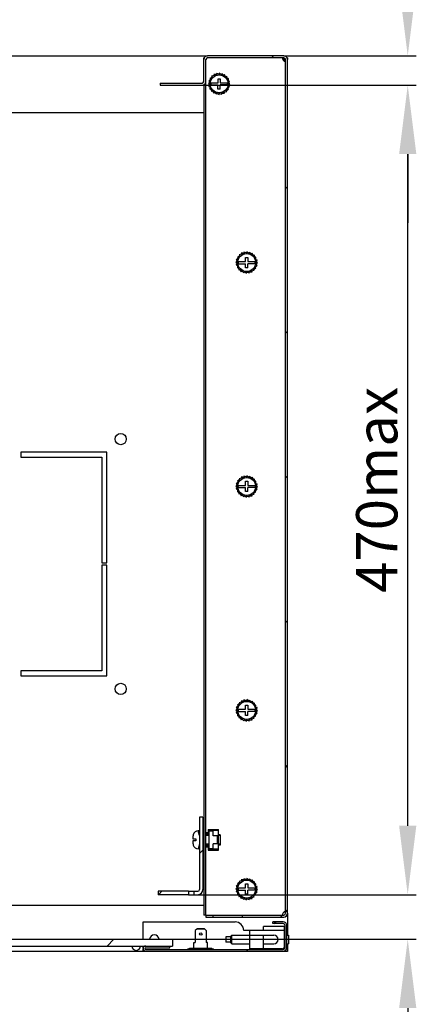
# Model space of a CAD drawing. Units: millimetres. Extents: x 0 to 297, y 0 to 210.
# Drawn here: x 198 to 221, y 57 to 114 of the extents above; entities that cross this region are included whole.
import ezdxf

# ---------------------------------------------------------------- set-up
doc = ezdxf.new("R2010")
doc.units = ezdxf.units.MM
doc.header["$LTSCALE"] = 16.335
doc.header["$PDMODE"] = 3
doc.header["$PDSIZE"] = 1
doc.layers.get('0').update_dxf_attribs({"linetype": 'CONTINUOUS'})
doc.layers.get('Defpoints').update_dxf_attribs({"linetype": 'CONTINUOUS'})
for name, color, linetype in [('02___PRT_ALL_AXES', 7, 'CONTINUOUS'), ('AXIS', 7, 'CONTINUOUS'), ('CHAMFERS', 7, 'CONTINUOUS'), ('CHANFREIN', 7, 'CONTINUOUS')]:
    doc.layers.add(name, color=color, linetype=linetype)
doc.styles.get("Standard").update_dxf_attribs({"font": 'gost.ttf'})
doc.dimstyles.new('DIMSTYLE_2', dxfattribs={"dimtxt": 2.4, "dimasz": 4, "dimexe": 0.5, "dimexo": 0, "dimgap": 0.6, "dimtad": 1, "dimdec": 3, "dimlfac": 10, "dimtxsty": 'STANDARD', "dimblk": '_FILLED', "dimblk1": '_FILLED', "dimblk2": '_FILLED', "dimcen": 0.09, "dimadec": 0, "dimazin": 0, "dimtp": 0.8, "dimtm": 0.8, "dimtfac": 1, "dimtdec": 3, "dimtofl": 0, "dimtmove": 0, "dimatfit": 3, "dimldrblk": '_FILLED', "dimfxl": 1, "dimtolj": 1, "dimarcsym": 0})
doc.dimstyles.new('DIMSTYLE_7', dxfattribs={"dimtxt": 2.4, "dimasz": 4, "dimexe": 0.5, "dimexo": 0, "dimgap": 0.6, "dimtad": 1, "dimdec": 3, "dimlfac": 10, "dimtxsty": 'STANDARD', "dimblk": '_FILLED', "dimblk1": '_FILLED', "dimblk2": '_FILLED', "dimcen": 0.09, "dimadec": 0, "dimazin": 0, "dimtp": 0.2, "dimtm": 0.2, "dimtfac": 1, "dimtdec": 3, "dimtofl": 0, "dimtmove": 0, "dimatfit": 3, "dimldrblk": '_FILLED', "dimfxl": 1, "dimtolj": 1, "dimarcsym": 0})
pattern_1 = [(45, (0, 0), (-4.20021, 4.20021), [])]

# ---------------------------------------------------------------- blocks, each defined once
blk = doc.blocks.new('_FILLED')
at = {"color": 0, "linetype": 'ByBlock'}
blk.add_solid([(0, 0), (-1, 0.125), (-1, -0.125)], dxfattribs=at)
blk = doc.blocks.new('*D17')
at = {"color": 0, "linetype": 'Continuous', "lineweight": -2}
for p, q in [((220.829, 67.527), (220.829, 71.527)), ((208.628, 63.527), (221.329, 63.527)), ((207.148, 60.947), (221.329, 60.947)), ((220.829, 56.947), (220.829, 44.433))]:
    blk.add_line(p, q, dxfattribs=at)
at = {"layer": 'Defpoints', "color": 0, "linetype": 'Continuous'}
for p in [(208.628, 63.527), (207.148, 60.947), (220.829, 60.947)]:
    blk.add_point(p, dxfattribs=at)
at = {"color": 0, "linetype": 'Continuous', "lineweight": -2, "xscale": 4, "yscale": 4, "zscale": 4}
for p, rotation in [((220.829, 63.527), 270), ((220.829, 60.947), 90)]:
    blk.add_blockref('_FILLED', p, dxfattribs=dict(at, rotation=rotation))
at = {"color": 0, "linetype": 'Continuous', "insert": (217.372, 52.347), "char_height": 2.4, "attachment_point": 3, "rotation": 90}
blk.add_mtext('\\A1;25,8', dxfattribs=at)
blk = doc.blocks.new('*D18')
at = {"color": 0, "linetype": 'Continuous', "lineweight": -2}
for p, q in [((208.878, 110.527), (221.329, 110.527)), ((220.829, 67.527), (220.829, 106.527)), ((208.628, 63.527), (221.329, 63.527))]:
    blk.add_line(p, q, dxfattribs=at)
at = {"layer": 'Defpoints', "color": 0, "linetype": 'Continuous'}
for p in [(208.878, 110.527), (220.829, 110.527), (208.628, 63.527)]:
    blk.add_point(p, dxfattribs=at)
at = {"color": 0, "linetype": 'Continuous', "lineweight": -2, "xscale": 4, "yscale": 4, "zscale": 4}
for p, rotation in [((220.829, 110.527), 90), ((220.829, 63.527), 270)]:
    blk.add_blockref('_FILLED', p, dxfattribs=dict(at, rotation=rotation))
at = {"color": 0, "linetype": 'Continuous', "insert": (217.829, 87.027), "char_height": 2.4, "attachment_point": 2, "rotation": 90}
blk.add_mtext('\\A1;470max', dxfattribs=at)
blk = doc.blocks.new('*D19')
at = {"color": 0, "linetype": 'Continuous', "lineweight": -2}
for p, q in [((220.829, 116.227), (220.829, 124.855)), ((213.628, 112.227), (221.329, 112.227)), ((208.878, 110.527), (221.329, 110.527)), ((220.829, 106.527), (220.829, 102.527))]:
    blk.add_line(p, q, dxfattribs=at)
at = {"layer": 'Defpoints', "color": 0, "linetype": 'Continuous'}
for p in [(213.628, 112.227), (208.878, 110.527), (220.829, 110.527)]:
    blk.add_point(p, dxfattribs=at)
at = {"color": 0, "linetype": 'Continuous', "lineweight": -2, "xscale": 4, "yscale": 4, "zscale": 4}
for p, rotation in [((220.829, 112.227), 270), ((220.829, 110.527), 90)]:
    blk.add_blockref('_FILLED', p, dxfattribs=dict(at, rotation=rotation))
at = {"color": 0, "linetype": 'Continuous', "insert": (217.829, 120.827), "char_height": 2.4, "attachment_point": 1, "rotation": 90}
blk.add_mtext('\\A1;17', dxfattribs=at)

msp = doc.modelspace()

# ---------------------------------------------------------------- hatches: boundary and pattern name
at = {"linetype": 'Continuous'}
h = msp.add_hatch(dxfattribs=at)
h.set_pattern_fill('DEFAULT__8', scale=5.94, angle=45, style=0, pattern_type=0)
h.set_pattern_definition(pattern_1)
edge = h.paths.add_edge_path()
edge.add_line((213.84782, 62.4468), (213.84782, 112.0068))
edge.add_arc((213.62782, 62.4468), 0.22, 270, 360)
edge.add_line((213.62782, 62.2268), (211.19782, 62.2268))
edge.add_line((211.19782, 62.3468), (211.19782, 62.2268))
edge.add_line((213.62782, 62.3468), (211.19782, 62.3468))
edge.add_arc((213.62782, 62.4468), 0.1, 270, 360)
edge.add_line((213.72782, 62.4468), (213.72782, 112.0068))
edge.add_arc((213.62782, 112.0068), 0.1, 0, 90)
edge.add_line((213.62782, 112.1068), (209.19782, 112.1068))
edge.add_arc((209.19782, 112.0068), 0.1, 90, 180)
edge.add_line((209.09782, 110.7468), (209.09782, 112.0068))
edge.add_arc((208.87782, 110.7468), 0.22, 270, 360)
edge.add_line((206.44782, 110.5268), (208.87782, 110.5268))
edge.add_line((206.44782, 110.6468), (206.44782, 110.5268))
edge.add_line((206.44782, 110.6468), (208.87782, 110.6468))
edge.add_arc((208.87782, 110.7468), 0.1, 270, 360)
edge.add_line((208.97782, 110.7468), (208.97782, 112.0068))
edge.add_arc((209.19782, 112.0068), 0.22, 90, 180)
edge.add_line((213.62782, 112.2268), (209.19782, 112.2268))
edge.add_arc((213.62782, 112.0068), 0.22, 0, 90)
h = msp.add_hatch(dxfattribs=at)
h.set_pattern_fill('DEFAULT__15', scale=5.94, angle=45, style=0, pattern_type=0)
h.set_pattern_definition(pattern_1)
edge = h.paths.add_edge_path()
edge.add_line((208.92782, 68.0268), (208.92782, 63.8268))
edge.add_arc((208.62782, 63.8268), 0.3, 270, 360)
edge.add_line((208.62782, 63.5268), (208.39895, 63.5268))
edge.add_line((208.39895, 63.7268), (208.39895, 63.5268))
edge.add_line((208.62782, 63.7268), (208.39895, 63.7268))
edge.add_arc((208.62782, 63.8268), 0.1, 270, 360)
edge.add_line((208.72782, 68.0268), (208.72782, 63.8268))
edge.add_line((208.92782, 68.0268), (208.72782, 68.0268))
edge = h.paths.add_edge_path()
edge.add_line((208.0867, 63.5268), (206.32782, 63.5268))
edge.add_line((206.32782, 63.7268), (206.32782, 63.5268))
edge.add_line((208.0867, 63.7268), (206.32782, 63.7268))
edge.add_line((208.0867, 63.7268), (208.0867, 63.5268))
h = msp.add_hatch(dxfattribs=at)
h.set_pattern_fill('DEFAULT__14', scale=5.94, angle=45, style=0, pattern_type=0)
h.set_pattern_definition(pattern_1)
edge = h.paths.add_edge_path()
edge.add_line((205.59782, 60.2468), (213.59782, 60.2468))
edge.add_arc((205.59782, 60.3968), 0.15, 90, 270)
edge.add_line((205.59782, 60.5468), (206.99782, 60.5468))
edge.add_line((206.99782, 60.4468), (206.99782, 60.5468))
edge.add_line((205.59782, 60.4468), (206.99782, 60.4468))
edge.add_arc((205.59782, 60.3968), 0.05, 90, 270)
edge.add_line((205.59782, 60.3468), (213.59782, 60.3468))
edge.add_arc((213.59782, 60.4468), 0.1, 270, 360)
edge.add_line((213.69782, 60.4468), (213.69782, 61.7468))
edge.add_arc((213.59782, 61.7468), 0.1, 0, 90)
edge.add_line((213.59782, 61.8468), (212.99782, 61.8468))
edge.add_line((212.99782, 61.8468), (212.99782, 61.9468))
edge.add_line((213.59782, 61.9468), (212.99782, 61.9468))
edge.add_arc((213.59782, 61.7468), 0.2, 0, 90)
edge.add_line((213.79782, 60.4468), (213.79782, 61.7468))
edge.add_arc((213.59782, 60.4468), 0.2, 270, 360)
h = msp.add_hatch(dxfattribs=at)
h.set_pattern_fill('DEFAULT__10', scale=5.94, angle=45, style=0, pattern_type=0)
h.set_pattern_definition(pattern_1)
edge = h.paths.add_edge_path()
edge.add_line((160.64782, 60.9468), (207.14782, 60.9468))
edge.add_line((207.14782, 60.9468), (207.14782, 60.5468))
edge.add_line((160.64782, 60.5468), (207.14782, 60.5468))
edge.add_line((160.64782, 60.9468), (160.64782, 60.5468))
h = msp.add_hatch(dxfattribs=at)
h.set_pattern_fill('DEFAULT__12', scale=5.94, angle=45, style=0, pattern_type=0)
h.set_pattern_definition(pattern_1)
edge = h.paths.add_edge_path()
edge.add_line((204.79782, 60.5468), (205.29782, 60.5468))
edge.add_arc((205.04782, 60.5468), 0.25, 180, 360)

# ---------------------------------------------------------------- linework, layer by layer
at = {"color": 7, "linetype": 'Continuous'}
for p, q in [((158.49782, 112.2268), (209.19782, 112.2268)), ((208.97782, 110.7468), (208.97782, 112.1068)), ((209.00513, 112.1068), (208.97782, 112.1068)), ((213.62782, 112.2268), (209.19782, 112.2268)), ((213.62782, 112.1068), (209.19782, 112.1068)), ((213.62782, 112.2268), (213.72782, 112.2268)), ((213.72782, 112.2268), (213.72782, 112.19949)), ((213.84782, 112.1068), (213.82051, 112.1068)), ((213.84782, 112.1068), (213.84782, 112.0068)), ((209.09782, 62.3468), (209.09782, 112.0068)), ((213.60782, 111.9868), (213.59675, 111.97573)), ((213.60782, 111.9868), (213.62778, 112.0178)), ((213.60782, 111.9868), (213.67104, 112.00716)), ((213.60782, 111.9868), (213.63765, 112.00599)), ((213.72782, 62.4468), (213.72782, 112.0068)), ((213.84782, 62.4468), (213.84782, 112.0068)), ((209.47033, 110.99788), (209.32706, 110.91517)), ((209.32706, 110.91517), (209.41806, 110.86263)), ((209.58639, 111.08727), (209.42659, 111.04445)), ((209.42659, 111.04445), (209.50158, 110.96946)), ((209.50022, 110.96799), (209.47033, 110.99788)), ((209.72162, 111.14357), (209.55619, 111.14357)), ((209.55619, 111.14357), (209.60942, 111.05137)), ((209.60769, 111.05037), (209.58639, 111.08727)), ((209.86682, 111.16295), (209.70703, 111.20576)), ((209.70703, 111.20576), (209.7345, 111.10325)), ((209.73255, 111.10281), (209.72162, 111.14357)), ((209.80282, 110.6668), (209.80282, 110.9018)), ((209.80282, 110.9018), (209.93282, 110.9018)), ((209.86682, 111.1218), (209.86682, 111.16295)), ((209.86882, 111.2268), (209.86882, 111.1218)), ((210.01209, 111.14408), (209.86882, 111.2268)), ((209.93282, 110.9018), (209.93282, 110.6668)), ((210.00115, 111.10325), (210.01209, 111.14408)), ((210.03055, 111.20524), (210.0031, 111.10281)), ((210.14753, 111.08827), (210.03055, 111.20524)), ((210.12623, 111.05137), (210.14753, 111.08827)), ((210.18119, 111.14257), (210.12796, 111.05037)), ((210.26391, 110.9993), (210.18119, 111.14257)), ((210.23407, 110.96946), (210.26391, 110.9993)), ((210.31047, 111.04303), (210.23543, 110.96799)), ((210.35329, 110.88324), (210.31047, 111.04303)), ((210.40959, 110.91343), (210.31859, 110.8609)), ((210.40959, 110.748), (210.40959, 110.91343)), ((206.44782, 110.6468), (206.44782, 110.5268)), ((206.44782, 110.6468), (208.87782, 110.6468)), ((206.44782, 110.5268), (208.87782, 110.5268)), ((208.97782, 110.55411), (208.97782, 62.3468)), ((209.32554, 110.74607), (209.24283, 110.6028)), ((209.24283, 110.6028), (209.34928, 110.6028)), ((209.30668, 110.6008), (209.26386, 110.441)), ((209.26386, 110.441), (209.3663, 110.46845)), ((209.38136, 110.88151), (209.26438, 110.76453)), ((209.26438, 110.76453), (209.36689, 110.73706)), ((209.34928, 110.6008), (209.30668, 110.6008)), ((209.3663, 110.73515), (209.32554, 110.74607)), ((209.36689, 110.46654), (209.32606, 110.4556)), ((209.32606, 110.4556), (209.32606, 110.29017)), ((209.32606, 110.29017), (209.41706, 110.3427)), ((209.41706, 110.8609), (209.38136, 110.88151)), ((209.41806, 110.34097), (209.38236, 110.32036)), ((209.38687, 110.6668), (209.80282, 110.6668)), ((209.38687, 110.5368), (209.79082, 110.5368)), ((209.79082, 110.3018), (209.79082, 110.5368)), ((209.93282, 110.6668), (210.34878, 110.6668)), ((209.93282, 110.3018), (209.93282, 110.5368)), ((210.34878, 110.5368), (209.93282, 110.5368)), ((210.31759, 110.86263), (210.35329, 110.88324)), ((210.40859, 110.28843), (210.31759, 110.34097)), ((210.31859, 110.3427), (210.35429, 110.32209)), ((210.35429, 110.32209), (210.47127, 110.43907)), ((210.36876, 110.73706), (210.40959, 110.748)), ((210.47127, 110.43907), (210.36876, 110.46654)), ((210.47179, 110.7626), (210.36935, 110.73515)), ((210.36935, 110.46845), (210.41011, 110.45753)), ((210.38637, 110.6028), (210.42897, 110.6028)), ((210.49282, 110.6008), (210.38637, 110.6008)), ((210.41011, 110.45753), (210.49282, 110.6008)), ((210.42897, 110.6028), (210.47179, 110.7626)), ((209.38236, 110.32036), (209.42518, 110.16057)), ((209.42518, 110.16057), (209.50022, 110.23561)), ((209.50158, 110.23414), (209.47174, 110.2043)), ((209.47174, 110.2043), (209.55446, 110.06104)), ((209.55446, 110.06104), (209.60769, 110.15323)), ((209.60942, 110.15223), (209.58812, 110.11534)), ((209.58812, 110.11534), (209.7051, 109.99836)), ((209.7051, 109.99836), (209.73255, 110.1008)), ((209.7345, 110.10035), (209.72356, 110.05952)), ((209.72356, 110.05952), (209.86682, 109.9768)), ((209.93282, 110.3018), (209.79082, 110.3018)), ((209.86682, 109.9768), (209.86682, 110.0818)), ((209.86882, 110.0818), (209.86882, 110.04066)), ((209.86882, 110.04066), (210.02862, 109.99784)), ((210.02862, 109.99784), (210.00115, 110.10035)), ((210.0031, 110.1008), (210.01403, 110.06004)), ((210.01403, 110.06004), (210.17946, 110.06004)), ((210.17946, 110.06004), (210.12623, 110.15223)), ((210.12796, 110.15323), (210.14926, 110.11634)), ((210.14926, 110.11634), (210.30906, 110.15915)), ((210.30906, 110.15915), (210.23407, 110.23414)), ((210.23543, 110.23561), (210.26532, 110.20572)), ((210.26532, 110.20572), (210.40859, 110.28843)), ((208.97782, 108.9268), (194.94782, 108.9268)), ((211.07033, 100.62288), (210.92706, 100.54017)), ((211.18639, 100.71227), (211.02659, 100.66945)), ((211.02659, 100.66945), (211.10158, 100.59446)), ((211.10022, 100.59299), (211.07033, 100.62288)), ((211.32162, 100.76857), (211.15619, 100.76857)), ((211.15619, 100.76857), (211.20942, 100.67637)), ((211.20769, 100.67537), (211.18639, 100.71227)), ((211.46682, 100.78795), (211.30703, 100.83076)), ((211.30703, 100.83076), (211.3345, 100.72825)), ((211.33255, 100.72781), (211.32162, 100.76857)), ((211.46682, 100.7468), (211.46682, 100.78795)), ((211.61209, 100.76908), (211.46882, 100.8518)), ((211.46882, 100.8518), (211.46882, 100.7468)), ((211.60115, 100.72825), (211.61209, 100.76908)), ((211.63055, 100.83024), (211.6031, 100.72781)), ((211.74753, 100.71327), (211.63055, 100.83024)), ((211.72623, 100.67637), (211.74753, 100.71327)), ((211.78119, 100.76757), (211.72796, 100.67537)), ((211.86391, 100.6243), (211.78119, 100.76757)), ((211.83407, 100.59446), (211.86391, 100.6243)), ((211.91047, 100.66803), (211.83543, 100.59299)), ((211.95329, 100.50824), (211.91047, 100.66803)), ((210.92554, 100.37107), (210.84283, 100.2278)), ((210.84283, 100.2278), (210.94928, 100.2278)), ((210.90668, 100.2258), (210.86386, 100.066)), ((210.86386, 100.066), (210.9663, 100.09345)), ((210.98136, 100.50651), (210.86438, 100.38953)), ((210.86438, 100.38953), (210.96689, 100.36206)), ((210.94928, 100.2258), (210.90668, 100.2258)), ((210.9663, 100.36015), (210.92554, 100.37107)), ((210.96689, 100.09154), (210.92606, 100.0806)), ((210.92606, 100.0806), (210.92606, 99.91517)), ((210.92706, 100.54017), (211.01806, 100.48763)), ((211.01706, 100.4859), (210.98136, 100.50651)), ((210.98687, 100.2918), (211.40282, 100.2918)), ((210.98687, 100.1618), (211.39082, 100.1618)), ((211.39082, 99.9268), (211.39082, 100.1618)), ((211.40282, 100.5268), (211.53282, 100.5268)), ((211.40282, 100.2918), (211.40282, 100.5268)), ((211.53282, 100.5268), (211.53282, 100.2918)), ((211.53282, 100.2918), (211.94878, 100.2918)), ((211.94878, 100.1618), (211.53282, 100.1618)), ((211.53282, 99.9268), (211.53282, 100.1618)), ((211.91759, 100.48763), (211.95329, 100.50824)), ((212.00959, 100.53843), (211.91859, 100.4859)), ((211.95429, 99.94709), (212.07127, 100.06407)), ((211.96876, 100.36206), (212.00959, 100.373)), ((212.07127, 100.06407), (211.96876, 100.09154)), ((212.07179, 100.3876), (211.96935, 100.36015)), ((211.96935, 100.09345), (212.01011, 100.08253)), ((211.98637, 100.2278), (212.02897, 100.2278)), ((212.09282, 100.2258), (211.98637, 100.2258)), ((212.00959, 100.373), (212.00959, 100.53843)), ((212.01011, 100.08253), (212.09282, 100.2258)), ((212.02897, 100.2278), (212.07179, 100.3876)), ((210.92606, 99.91517), (211.01706, 99.9677)), ((211.01806, 99.96597), (210.98236, 99.94536)), ((210.98236, 99.94536), (211.02518, 99.78557)), ((211.02518, 99.78557), (211.10022, 99.86061)), ((211.10158, 99.85914), (211.07174, 99.8293)), ((211.07174, 99.8293), (211.15446, 99.68604)), ((211.15446, 99.68604), (211.20769, 99.77823)), ((211.20942, 99.77723), (211.18812, 99.74034)), ((211.18812, 99.74034), (211.3051, 99.62336)), ((211.3051, 99.62336), (211.33255, 99.7258)), ((211.3345, 99.72535), (211.32356, 99.68452)), ((211.32356, 99.68452), (211.46682, 99.6018)), ((211.53282, 99.9268), (211.39082, 99.9268)), ((211.46682, 99.6018), (211.46682, 99.7068)), ((211.46882, 99.7068), (211.46882, 99.66566)), ((211.46882, 99.66566), (211.62862, 99.62284)), ((211.62862, 99.62284), (211.60115, 99.72535)), ((211.6031, 99.7258), (211.61403, 99.68504)), ((211.61403, 99.68504), (211.77946, 99.68504)), ((211.77946, 99.68504), (211.72623, 99.77723)), ((211.72796, 99.77823), (211.74926, 99.74134)), ((211.74926, 99.74134), (211.90906, 99.78415)), ((211.90906, 99.78415), (211.83407, 99.85914)), ((211.83543, 99.86061), (211.86532, 99.83072)), ((211.86532, 99.83072), (212.00859, 99.91343)), ((212.00859, 99.91343), (211.91759, 99.96597)), ((211.91859, 99.9677), (211.95429, 99.94709)), ((203.34782, 89.2268), (198.34782, 89.2268)), ((198.34782, 89.2268), (198.34782, 88.9268)), ((203.34782, 82.8018), (203.34782, 89.2268)), ((198.34782, 88.9268), (203.04782, 88.9268)), ((203.04782, 88.9268), (203.04782, 82.8018)), ((210.98136, 87.50651), (210.86438, 87.38953)), ((211.07033, 87.62288), (210.92706, 87.54017)), ((210.92706, 87.54017), (211.01806, 87.48763)), ((211.01706, 87.4859), (210.98136, 87.50651)), ((211.18639, 87.71227), (211.02659, 87.66945)), ((211.02659, 87.66945), (211.10158, 87.59446)), ((211.10022, 87.59299), (211.07033, 87.62288)), ((211.32162, 87.76857), (211.15619, 87.76857)), ((211.15619, 87.76857), (211.20942, 87.67637)), ((211.20769, 87.67537), (211.18639, 87.71227)), ((211.46682, 87.78795), (211.30703, 87.83076)), ((211.30703, 87.83076), (211.3345, 87.72825)), ((211.33255, 87.72781), (211.32162, 87.76857)), ((211.40282, 87.5268), (211.53282, 87.5268)), ((211.40282, 87.2918), (211.40282, 87.5268)), ((211.46682, 87.7468), (211.46682, 87.78795)), ((211.61209, 87.76908), (211.46882, 87.8518)), ((211.46882, 87.8518), (211.46882, 87.7468)), ((211.53282, 87.5268), (211.53282, 87.2918)), ((211.60115, 87.72825), (211.61209, 87.76908)), ((211.63055, 87.83024), (211.6031, 87.72781)), ((211.74753, 87.71327), (211.63055, 87.83024)), ((211.72623, 87.67637), (211.74753, 87.71327)), ((211.78119, 87.76757), (211.72796, 87.67537)), ((211.86391, 87.6243), (211.78119, 87.76757)), ((211.83407, 87.59446), (211.86391, 87.6243)), ((211.91047, 87.66803), (211.83543, 87.59299)), ((211.95329, 87.50824), (211.91047, 87.66803)), ((211.91759, 87.48763), (211.95329, 87.50824)), ((212.00959, 87.53843), (211.91859, 87.4859)), ((212.00959, 87.373), (212.00959, 87.53843)), ((210.92554, 87.37107), (210.84283, 87.2278)), ((210.84283, 87.2278), (210.94928, 87.2278)), ((210.90668, 87.2258), (210.86386, 87.066)), ((210.86386, 87.066), (210.9663, 87.09345)), ((210.86438, 87.38953), (210.96689, 87.36206)), ((210.94928, 87.2258), (210.90668, 87.2258)), ((210.9663, 87.36015), (210.92554, 87.37107)), ((210.96689, 87.09154), (210.92606, 87.0806)), ((210.92606, 87.0806), (210.92606, 86.91517)), ((210.92606, 86.91517), (211.01706, 86.9677)), ((211.01806, 86.96597), (210.98236, 86.94536)), ((210.98236, 86.94536), (211.02518, 86.78557)), ((210.98687, 87.2918), (211.40282, 87.2918)), ((210.98687, 87.1618), (211.39082, 87.1618)), ((211.39082, 86.9268), (211.39082, 87.1618)), ((211.53282, 86.9268), (211.39082, 86.9268)), ((211.53282, 87.2918), (211.94878, 87.2918)), ((211.94878, 87.1618), (211.53282, 87.1618)), ((211.53282, 86.9268), (211.53282, 87.1618)), ((211.86532, 86.83072), (212.00859, 86.91343)), ((212.00859, 86.91343), (211.91759, 86.96597)), ((211.91859, 86.9677), (211.95429, 86.94709)), ((211.95429, 86.94709), (212.07127, 87.06407)), ((211.96876, 87.36206), (212.00959, 87.373)), ((212.07127, 87.06407), (211.96876, 87.09154)), ((212.07179, 87.3876), (211.96935, 87.36015)), ((211.96935, 87.09345), (212.01011, 87.08253)), ((211.98637, 87.2278), (212.02897, 87.2278)), ((212.09282, 87.2258), (211.98637, 87.2258)), ((212.01011, 87.08253), (212.09282, 87.2258)), ((212.02897, 87.2278), (212.07179, 87.3876)), ((211.02518, 86.78557), (211.10022, 86.86061)), ((211.10158, 86.85914), (211.07174, 86.8293)), ((211.07174, 86.8293), (211.15446, 86.68604)), ((211.15446, 86.68604), (211.20769, 86.77823)), ((211.20942, 86.77723), (211.18812, 86.74034)), ((211.18812, 86.74034), (211.3051, 86.62336)), ((211.3051, 86.62336), (211.33255, 86.7258)), ((211.3345, 86.72535), (211.32356, 86.68452)), ((211.32356, 86.68452), (211.46682, 86.6018)), ((211.46682, 86.6018), (211.46682, 86.7068)), ((211.46882, 86.7068), (211.46882, 86.66566)), ((211.46882, 86.66566), (211.62862, 86.62284)), ((211.62862, 86.62284), (211.60115, 86.72535)), ((211.6031, 86.7258), (211.61403, 86.68504)), ((211.61403, 86.68504), (211.77946, 86.68504)), ((211.77946, 86.68504), (211.72623, 86.77723)), ((211.72796, 86.77823), (211.74926, 86.74134)), ((211.74926, 86.74134), (211.90906, 86.78415)), ((211.90906, 86.78415), (211.83407, 86.85914)), ((211.83543, 86.86061), (211.86532, 86.83072)), ((203.04782, 82.8018), (203.34782, 82.8018)), ((203.34782, 82.6518), (203.04782, 82.6518)), ((203.04782, 82.6518), (203.04782, 76.5268)), ((203.34782, 76.2268), (203.34782, 82.6518)), ((203.04782, 76.5268), (198.34782, 76.5268)), ((198.34782, 76.5268), (198.34782, 76.2268)), ((198.34782, 76.2268), (203.34782, 76.2268)), ((210.92554, 74.37107), (210.84283, 74.2278)), ((210.98136, 74.50651), (210.86438, 74.38953)), ((210.86438, 74.38953), (210.96689, 74.36206)), ((210.9663, 74.36015), (210.92554, 74.37107)), ((211.07033, 74.62288), (210.92706, 74.54017)), ((210.92706, 74.54017), (211.01806, 74.48763)), ((211.01706, 74.4859), (210.98136, 74.50651)), ((211.18639, 74.71227), (211.02659, 74.66945)), ((211.02659, 74.66945), (211.10158, 74.59446)), ((211.10022, 74.59299), (211.07033, 74.62288)), ((211.32162, 74.76857), (211.15619, 74.76857)), ((211.15619, 74.76857), (211.20942, 74.67637)), ((211.20769, 74.67537), (211.18639, 74.71227)), ((211.46682, 74.78795), (211.30703, 74.83076)), ((211.30703, 74.83076), (211.3345, 74.72825)), ((211.33255, 74.72781), (211.32162, 74.76857)), ((211.40282, 74.5268), (211.53282, 74.5268)), ((211.40282, 74.2918), (211.40282, 74.5268)), ((211.46682, 74.7468), (211.46682, 74.78795)), ((211.61209, 74.76908), (211.46882, 74.8518)), ((211.46882, 74.8518), (211.46882, 74.7468)), ((211.53282, 74.5268), (211.53282, 74.2918)), ((211.60115, 74.72825), (211.61209, 74.76908)), ((211.63055, 74.83024), (211.6031, 74.72781)), ((211.74753, 74.71327), (211.63055, 74.83024)), ((211.72623, 74.67637), (211.74753, 74.71327)), ((211.78119, 74.76757), (211.72796, 74.67537)), ((211.86391, 74.6243), (211.78119, 74.76757)), ((211.83407, 74.59446), (211.86391, 74.6243)), ((211.91047, 74.66803), (211.83543, 74.59299)), ((211.95329, 74.50824), (211.91047, 74.66803)), ((211.91759, 74.48763), (211.95329, 74.50824)), ((212.00959, 74.53843), (211.91859, 74.4859)), ((211.96876, 74.36206), (212.00959, 74.373)), ((212.07179, 74.3876), (211.96935, 74.36015)), ((212.00959, 74.373), (212.00959, 74.53843)), ((212.02897, 74.2278), (212.07179, 74.3876)), ((210.84283, 74.2278), (210.94928, 74.2278)), ((210.90668, 74.2258), (210.86386, 74.066)), ((210.86386, 74.066), (210.9663, 74.09345)), ((210.94928, 74.2258), (210.90668, 74.2258)), ((210.96689, 74.09154), (210.92606, 74.0806)), ((210.92606, 74.0806), (210.92606, 73.91517)), ((210.92606, 73.91517), (211.01706, 73.9677)), ((211.01806, 73.96597), (210.98236, 73.94536)), ((210.98236, 73.94536), (211.02518, 73.78557)), ((210.98687, 74.2918), (211.40282, 74.2918)), ((210.98687, 74.1618), (211.39082, 74.1618)), ((211.02518, 73.78557), (211.10022, 73.86061)), ((211.10158, 73.85914), (211.07174, 73.8293)), ((211.07174, 73.8293), (211.15446, 73.68604)), ((211.15446, 73.68604), (211.20769, 73.77823)), ((211.20942, 73.77723), (211.18812, 73.74034)), ((211.39082, 73.9268), (211.39082, 74.1618)), ((211.53282, 73.9268), (211.39082, 73.9268)), ((211.53282, 74.2918), (211.94878, 74.2918)), ((211.94878, 74.1618), (211.53282, 74.1618)), ((211.53282, 73.9268), (211.53282, 74.1618)), ((211.77946, 73.68504), (211.72623, 73.77723)), ((211.72796, 73.77823), (211.74926, 73.74134)), ((211.74926, 73.74134), (211.90906, 73.78415)), ((211.90906, 73.78415), (211.83407, 73.85914)), ((211.83543, 73.86061), (211.86532, 73.83072)), ((211.86532, 73.83072), (212.00859, 73.91343)), ((212.00859, 73.91343), (211.91759, 73.96597)), ((211.91859, 73.9677), (211.95429, 73.94709)), ((211.95429, 73.94709), (212.07127, 74.06407)), ((212.07127, 74.06407), (211.96876, 74.09154)), ((211.96935, 74.09345), (212.01011, 74.08253)), ((211.98637, 74.2278), (212.02897, 74.2278)), ((212.09282, 74.2258), (211.98637, 74.2258)), ((212.01011, 74.08253), (212.09282, 74.2258)), ((211.18812, 73.74034), (211.3051, 73.62336)), ((211.3051, 73.62336), (211.33255, 73.7258)), ((211.3345, 73.72535), (211.32356, 73.68452)), ((211.32356, 73.68452), (211.46682, 73.6018)), ((211.46682, 73.6018), (211.46682, 73.7068)), ((211.46882, 73.7068), (211.46882, 73.66566)), ((211.46882, 73.66566), (211.62862, 73.62284)), ((211.62862, 73.62284), (211.60115, 73.72535)), ((211.6031, 73.7258), (211.61403, 73.68504)), ((211.61403, 73.68504), (211.77946, 73.68504)), ((208.92782, 68.0268), (208.72782, 68.0268)), ((208.72782, 68.0268), (208.72782, 63.8268)), ((208.92782, 68.0268), (208.92782, 63.8268)), ((208.34782, 66.92198), (208.34782, 66.7768)), ((208.35869, 67.0118), (208.3607, 67.0118)), ((208.72782, 67.2318), (208.64782, 67.2318)), ((208.72782, 66.9618), (208.64782, 67.2318)), ((208.97782, 67.0118), (208.92782, 67.0118)), ((208.97782, 66.9618), (208.92782, 66.9618)), ((208.97782, 67.3118), (208.93782, 67.3118)), ((208.93782, 67.3118), (208.93782, 67.0868)), ((208.93782, 67.0868), (208.97782, 67.0868)), ((209.22282, 67.1268), (209.09782, 67.1268)), ((209.09782, 67.0868), (209.26282, 67.0868)), ((209.29282, 67.0118), (209.09782, 67.0118)), ((209.29282, 66.9618), (209.09782, 66.9618)), ((209.22282, 67.3118), (209.82782, 67.3118)), ((209.22282, 67.3118), (209.22282, 67.1268)), ((209.26282, 67.3118), (209.26282, 67.0868)), ((209.26282, 67.2718), (209.78782, 67.2718)), ((209.26282, 67.0118), (209.26282, 66.4118)), ((209.29282, 67.2418), (209.52782, 67.2418)), ((209.29282, 66.1818), (209.29282, 67.2418)), ((209.82782, 67.2618), (209.52782, 67.2618)), ((209.52782, 66.9518), (209.52782, 67.2618)), ((209.78782, 66.9518), (209.52782, 66.9518)), ((209.75782, 66.9518), (209.75782, 66.4718)), ((209.78782, 67.2618), (209.78782, 67.2718)), ((209.78782, 66.4718), (209.78782, 66.9518)), ((209.82782, 66.1118), (209.82782, 67.3118)), ((209.92782, 67.0118), (209.82782, 67.0118)), ((209.92782, 66.9618), (209.82782, 66.9618)), ((209.92782, 67.0118), (209.92782, 66.4118)), ((208.34782, 66.7768), (208.50782, 66.7768)), ((208.50782, 66.6468), (208.34782, 66.6468)), ((208.34782, 66.6468), (208.34782, 66.50162)), ((208.3607, 66.4118), (208.35869, 66.4118)), ((208.50782, 66.7768), (208.50782, 66.6468)), ((208.72782, 66.4618), (208.64782, 66.1918)), ((208.97782, 66.4618), (208.92782, 66.4618)), ((208.97782, 66.4118), (208.92782, 66.4118)), ((208.97782, 66.3368), (208.93782, 66.3368)), ((208.93782, 66.3368), (208.93782, 66.1118)), ((209.29282, 66.4618), (209.09782, 66.4618)), ((209.29282, 66.4118), (209.09782, 66.4118)), ((209.26282, 66.3368), (209.09782, 66.3368)), ((209.26282, 66.3368), (209.26282, 66.1118)), ((209.78782, 66.4718), (209.52782, 66.4718)), ((209.52782, 66.1618), (209.52782, 66.4718)), ((209.92782, 66.4618), (209.82782, 66.4618)), ((209.92782, 66.4118), (209.82782, 66.4118)), ((208.72782, 66.1918), (208.64782, 66.1918)), ((208.93782, 66.1118), (208.97782, 66.1118)), ((209.09782, 66.2968), (209.22282, 66.2968)), ((209.22282, 66.2968), (209.22282, 66.1118)), ((209.22282, 66.1118), (209.82782, 66.1118)), ((209.26282, 66.1518), (209.78782, 66.1518)), ((209.52782, 66.1818), (209.29282, 66.1818)), ((209.82782, 66.1618), (209.52782, 66.1618)), ((209.78782, 66.1518), (209.78782, 66.1618)), ((210.98136, 64.13151), (210.86438, 64.01453)), ((211.07033, 64.24788), (210.92706, 64.16517)), ((210.92706, 64.16517), (211.01806, 64.11263)), ((211.01706, 64.1109), (210.98136, 64.13151)), ((211.18639, 64.33727), (211.02659, 64.29445)), ((211.02659, 64.29445), (211.10158, 64.21946)), ((211.10022, 64.21799), (211.07033, 64.24788)), ((211.32162, 64.39357), (211.15619, 64.39357)), ((211.15619, 64.39357), (211.20942, 64.30137)), ((211.20769, 64.30037), (211.18639, 64.33727)), ((211.46682, 64.41295), (211.30703, 64.45576)), ((211.30703, 64.45576), (211.3345, 64.35325)), ((211.33255, 64.35281), (211.32162, 64.39357)), ((211.40282, 64.1518), (211.53282, 64.1518)), ((211.40282, 63.9168), (211.40282, 64.1518)), ((211.46682, 64.3718), (211.46682, 64.41295)), ((211.61209, 64.39408), (211.46882, 64.4768)), ((211.46882, 64.4768), (211.46882, 64.3718)), ((211.53282, 64.1518), (211.53282, 63.9168)), ((211.60115, 64.35325), (211.61209, 64.39408)), ((211.63055, 64.45524), (211.6031, 64.35281)), ((211.74753, 64.33827), (211.63055, 64.45524)), ((211.72623, 64.30137), (211.74753, 64.33827)), ((211.78119, 64.39257), (211.72796, 64.30037)), ((211.86391, 64.2493), (211.78119, 64.39257)), ((211.83407, 64.21946), (211.86391, 64.2493)), ((211.91047, 64.29303), (211.83543, 64.21799)), ((211.95329, 64.13324), (211.91047, 64.29303)), ((211.91759, 64.11263), (211.95329, 64.13324)), ((212.00959, 64.16343), (211.91859, 64.1109)), ((212.00959, 63.998), (212.00959, 64.16343)), ((208.0867, 63.7268), (206.32782, 63.7268)), ((206.32782, 63.7268), (206.32782, 63.5268)), ((208.0867, 63.5268), (206.32782, 63.5268)), ((208.0867, 63.7268), (208.0867, 63.5268)), ((208.095, 63.7268), (208.62782, 63.7268)), ((208.095, 63.5268), (208.62782, 63.5268)), ((208.39895, 63.7268), (208.39895, 63.5268)), ((210.92554, 63.99607), (210.84283, 63.8528)), ((210.84283, 63.8528), (210.94928, 63.8528)), ((210.90668, 63.8508), (210.86386, 63.691)), ((210.86386, 63.691), (210.9663, 63.71845)), ((210.86438, 64.01453), (210.96689, 63.98706)), ((210.94928, 63.8508), (210.90668, 63.8508)), ((210.9663, 63.98515), (210.92554, 63.99607)), ((210.96689, 63.71654), (210.92606, 63.7056)), ((210.92606, 63.7056), (210.92606, 63.54017)), ((210.92606, 63.54017), (211.01706, 63.5927)), ((211.01806, 63.59097), (210.98236, 63.57036)), ((210.98236, 63.57036), (211.02518, 63.41057)), ((210.98687, 63.9168), (211.40282, 63.9168)), ((210.98687, 63.7868), (211.39082, 63.7868)), ((211.02518, 63.41057), (211.10022, 63.48561)), ((211.10158, 63.48414), (211.07174, 63.4543)), ((211.07174, 63.4543), (211.15446, 63.31104)), ((211.39082, 63.5518), (211.39082, 63.7868)), ((211.53282, 63.5518), (211.39082, 63.5518)), ((211.53282, 63.9168), (211.94878, 63.9168)), ((211.94878, 63.7868), (211.53282, 63.7868)), ((211.53282, 63.5518), (211.53282, 63.7868)), ((211.90906, 63.40915), (211.83407, 63.48414)), ((211.83543, 63.48561), (211.86532, 63.45572)), ((211.86532, 63.45572), (212.00859, 63.53843)), ((212.00859, 63.53843), (211.91759, 63.59097)), ((211.91859, 63.5927), (211.95429, 63.57209)), ((211.95429, 63.57209), (212.07127, 63.68907)), ((211.96876, 63.98706), (212.00959, 63.998)), ((212.07127, 63.68907), (211.96876, 63.71654)), ((212.07179, 64.0126), (211.96935, 63.98515)), ((211.96935, 63.71845), (212.01011, 63.70753)), ((211.98637, 63.8528), (212.02897, 63.8528)), ((212.09282, 63.8508), (211.98637, 63.8508)), ((212.01011, 63.70753), (212.09282, 63.8508)), ((212.02897, 63.8528), (212.07179, 64.0126)), ((211.15446, 63.31104), (211.20769, 63.40323)), ((211.20942, 63.40223), (211.18812, 63.36534)), ((211.18812, 63.36534), (211.3051, 63.24836)), ((211.3051, 63.24836), (211.33255, 63.3508)), ((211.3345, 63.35035), (211.32356, 63.30952)), ((211.32356, 63.30952), (211.46682, 63.2268)), ((211.46682, 63.2268), (211.46682, 63.3318)), ((211.46882, 63.3318), (211.46882, 63.29066)), ((211.46882, 63.29066), (211.62862, 63.24784)), ((211.62862, 63.24784), (211.60115, 63.35035)), ((211.6031, 63.3508), (211.61403, 63.31004)), ((211.61403, 63.31004), (211.77946, 63.31004)), ((211.77946, 63.31004), (211.72623, 63.40223)), ((211.72796, 63.40323), (211.74926, 63.36634)), ((211.74926, 63.36634), (211.90906, 63.40915)), ((209.09782, 62.3468), (208.97782, 62.3468)), ((209.94782, 62.3468), (213.62782, 62.3468)), ((211.19782, 62.3468), (211.19782, 62.2268)), ((205.44782, 61.9468), (210.79782, 61.9468)), ((205.44782, 60.9468), (205.44782, 61.9468)), ((209.94782, 62.2268), (213.62782, 62.2268)), ((213.59782, 61.9468), (212.99782, 61.9468)), ((212.99782, 61.8468), (212.99782, 61.9468)), ((213.59782, 61.8468), (212.99782, 61.8468)), ((213.69782, 60.4468), (213.69782, 61.7468)), ((213.79782, 60.4468), (213.79782, 61.7468)), ((208.56282, 61.5268), (208.48282, 61.4468)), ((208.48282, 61.4468), (208.48282, 60.7468)), ((208.56282, 61.5268), (208.58282, 61.5468)), ((209.03282, 61.5268), (208.56282, 61.5268)), ((209.01282, 61.5468), (208.58282, 61.5468)), ((209.01282, 61.5468), (209.03282, 61.5268)), ((209.11282, 61.4468), (209.03282, 61.5268)), ((209.11282, 61.4468), (209.11282, 60.7468)), ((210.54782, 61.1268), (210.59782, 61.1768)), ((210.59782, 61.1768), (213.04782, 61.1768)), ((210.59782, 60.6768), (210.59782, 61.1768)), ((211.64782, 61.4768), (213.64782, 61.4768)), ((211.64782, 60.3768), (211.64782, 61.4768)), ((213.64782, 61.6768), (212.44782, 61.6768)), ((212.44782, 61.4768), (212.44782, 61.6768)), ((212.44782, 60.3768), (212.44782, 61.1768)), ((213.64782, 61.6768), (213.64782, 60.4768)), ((160.64782, 60.9468), (207.14782, 60.9468)), ((207.14782, 60.9468), (207.14782, 60.5468)), ((208.39782, 60.7468), (208.48282, 60.7468)), ((208.39782, 60.4268), (208.39782, 60.7468)), ((209.19782, 60.7468), (209.11282, 60.7468)), ((209.19782, 60.4268), (209.19782, 60.7468)), ((210.54782, 61.0768), (210.24782, 61.0768)), ((210.24782, 61.0768), (210.24782, 60.7768)), ((210.54782, 60.7768), (210.24782, 60.7768)), ((210.54782, 60.72682), (210.54782, 61.12678)), ((210.54782, 60.7268), (210.59782, 60.6768)), ((210.59782, 60.6768), (211.64782, 60.6768)), ((212.44782, 60.6768), (213.04782, 60.6768)), ((213.84782, 60.2268), (159.44782, 60.2268)), ((160.64782, 60.5468), (207.14782, 60.5468)), ((205.44782, 60.4468), (205.44782, 60.5468)), ((205.44782, 60.2468), (205.44782, 60.3968)), ((205.45777, 60.3468), (205.44782, 60.3468)), ((205.44782, 60.2468), (213.59782, 60.2468)), ((205.59782, 60.4468), (206.99782, 60.4468)), ((205.59782, 60.3468), (213.59782, 60.3468)), ((206.99782, 60.4468), (206.99782, 60.5468)), ((208.04782, 60.3868), (209.54782, 60.3868)), ((208.04782, 60.3468), (208.04782, 60.3868)), ((208.14478, 60.4268), (209.45087, 60.4268)), ((208.14478, 60.3868), (208.14478, 60.4268)), ((208.73782, 60.3868), (208.73782, 60.4268)), ((208.85782, 60.3868), (208.85782, 60.4268)), ((209.45087, 60.3868), (209.45087, 60.4268)), ((209.54782, 60.3468), (209.54782, 60.3868)), ((213.54782, 60.3768), (211.64782, 60.3768)), ((213.84782, 60.4468), (213.84782, 60.2268))]:
    msp.add_line(p, q, dxfattribs=at)
for centre, radius in [((209.86782, 110.6018), 0.52), ((211.46782, 100.2268), 0.52), ((204.14782, 89.9768), 0.325), ((211.46782, 87.2268), 0.52), ((204.14782, 75.4768), 0.325), ((211.46782, 74.2268), 0.52), ((211.46782, 63.8518), 0.52), ((208.79782, 61.2468), 0.075)]:
    msp.add_circle(centre, radius, dxfattribs=at)
for centre, radius, start, end in [((209.19782, 112.0068), 0.22, 90, 180), ((209.19782, 112.0068), 0.1, 90, 180), ((213.62782, 112.0068), 0.22, 0, 90), ((213.62782, 112.0068), 0.1, 0, 90), ((214.99464, 111.61239), 1.43469, 159.749948, 161.030647), ((213.73323, 112.05041), 0.14932, 225.093995, 238.229434), ((212.95383, 114.18497), 2.29286, 288.228239, 288.985957), ((213.81721, 112.38411), 0.47888, 254.32447, 258.650234), ((213.23342, 113.37361), 1.43469, 288.969353, 290.250052), ((208.87782, 110.7468), 0.22, 270, 360), ((208.87782, 110.7468), 0.1, 270, 360), ((209.86782, 110.6018), 0.48533, 172.303278, 187.696722), ((209.86782, 110.6018), 0.48533, 352.303278, 7.696722), ((211.46782, 100.2268), 0.48533, 172.303278, 187.696722), ((211.46782, 100.2268), 0.48533, 352.303278, 7.696722), ((211.46782, 87.2268), 0.48533, 172.303278, 187.696722), ((211.46782, 87.2268), 0.48533, 352.303278, 7.696722), ((211.46782, 74.2268), 0.48533, 172.303278, 187.696722), ((211.46782, 74.2268), 0.48533, 352.303278, 7.696722), ((208.6714, 66.92205), 0.32357, 174.578562, 180.011719), ((208.66473, 66.92261), 0.31689, 171.62867, 174.5659), ((208.66171, 66.92305), 0.31383, 169.051621, 171.627974), ((208.65863, 66.92366), 0.31069, 163.519065, 169.054246), ((208.64782, 66.9318), 0.3, 90, 164.53399), ((208.67528, 66.50162), 0.32746, 179.99994, 180.422624), ((208.67237, 66.50157), 0.32455, 180.418035, 183.858028), ((208.66262, 66.50083), 0.31477, 183.841519, 196.428878), ((208.64782, 66.4918), 0.3, 195.46601, 270), ((208.62782, 63.8268), 0.3, 270, 360), ((208.62782, 63.8268), 0.1, 270, 360), ((211.46782, 63.8518), 0.48533, 172.303278, 187.696722), ((211.46782, 63.8518), 0.48533, 352.303278, 7.696722), ((213.73323, 62.40319), 0.14932, 121.770566, 134.906005), ((213.62782, 62.4468), 0.22, 270, 360), ((213.62782, 62.4468), 0.1, 270, 360), ((213.81677, 62.0713), 0.47702, 100.658673, 105.682801), ((210.79782, 61.4468), 0.5, 0, 90), ((213.59782, 61.7468), 0.2, 0, 90), ((213.59782, 61.7468), 0.1, 0, 90), ((213.04782, 60.9268), 0.25, 270, 90), ((205.04782, 60.5468), 0.25, 180, 360), ((205.59782, 60.3968), 0.15, 90, 270), ((205.59782, 60.3968), 0.05, 90, 270), ((213.54782, 60.4768), 0.1, 270, 360), ((213.59782, 60.4468), 0.2, 270, 360), ((213.59782, 60.4468), 0.1, 270, 360)]:
    msp.add_arc(centre, radius, start, end, dxfattribs=at)
for points in [[(213.60782, 111.9868), (213.61761, 112.01753), (213.62736, 112.04827), (213.63786, 112.07876)], [(213.62778, 112.0178), (213.63907, 112.03492), (213.65075, 112.05189), (213.66412, 112.06744)], [(213.66412, 112.06744), (213.67134, 112.07584), (213.67912, 112.08388), (213.68782, 112.09072)], [(213.68846, 112.0431), (213.69686, 112.05031), (213.7049, 112.05809), (213.71174, 112.0668)], [(213.62782, 111.94465), (213.64718, 111.93587), (213.66735, 111.92878), (213.68782, 111.92304)], [(213.63765, 112.00599), (213.64741, 112.0124), (213.65708, 112.01896), (213.66651, 112.02584)], [(213.65462, 111.92346), (213.66291, 111.91833), (213.67177, 111.91395), (213.68102, 111.91086)], [(213.68782, 62.53056), (213.66735, 62.52482), (213.64718, 62.51773), (213.62782, 62.50895)], [(213.70277, 62.5468), (213.68578, 62.5468), (213.66906, 62.53908), (213.65462, 62.53014)], [(213.55692, 60.37731), (213.56708, 60.36556), (213.58378, 60.36024), (213.59904, 60.35739)], [(213.59904, 60.35739), (213.60736, 60.35584), (213.6158, 60.35494), (213.62424, 60.35436)]]:
    msp.add_open_spline(points, degree=3, dxfattribs=at)
for points, knots in [([(213.66651, 112.02584), (213.67037, 112.02866), (213.67781, 112.03425), (213.68502, 112.04014), (213.68846, 112.0431)], [0, 0, 0, 0, 0.51251375, 1, 1, 1, 1]), ([(213.70316, 112.2144), (213.70681, 112.21802), (213.71417, 112.22409), (213.72358, 112.2268), (213.72782, 112.2268)], [0, 0, 0, 0, 0.54802542, 1, 1, 1, 1]), ([(213.83542, 112.08214), (213.83905, 112.08578), (213.84512, 112.09315), (213.84782, 112.10256), (213.84782, 112.1068)], [0, 0, 0, 0, 0.54802542, 1, 1, 1, 1]), ([(213.68102, 111.91086), (213.68476, 111.90961), (213.69192, 111.90767), (213.69932, 111.9068), (213.70277, 111.9068)], [0, 0, 0, 0, 0.5332842, 1, 1, 1, 1]), ([(213.70277, 111.9068), (213.70686, 111.9068), (213.71449, 111.90774), (213.72089, 111.91235), (213.72293, 111.91503)], [0, 0, 0, 0, 0.54804753, 1, 1, 1, 1]), ([(213.71646, 62.54393), (213.71451, 62.54493), (213.70998, 62.5464), (213.70527, 62.5468), (213.70277, 62.5468)], [0, 0, 0, 0, 0.46638845, 1, 1, 1, 1]), ([(213.72293, 62.53857), (213.72209, 62.53967), (213.72012, 62.54173), (213.71774, 62.54328), (213.71646, 62.54393)], [0, 0, 0, 0, 0.49140168, 1, 1, 1, 1])]:
    msp.add_open_spline(points, degree=3, knots=knots, dxfattribs=at)
at = {"layer": '02___PRT_ALL_AXES', "color": 7, "linetype": 'Continuous'}
for p, q in [((211.64782, 61.4468), (211.29782, 61.4468)), ((213.66782, 61.4468), (213.64782, 61.4468)), ((213.64782, 61.1768), (213.69782, 61.1768)), ((213.66782, 61.1768), (213.66782, 61.4468)), ((213.79782, 61.1768), (213.89782, 61.1768)), ((213.89782, 61.1768), (213.89782, 60.6768)), ((213.64782, 60.6768), (213.69782, 60.6768)), ((213.66782, 60.4827), (213.66782, 60.6768)), ((213.79782, 60.6768), (213.89782, 60.6768))]:
    msp.add_line(p, q, dxfattribs=at)
for centre, radius, start, end in [((206.09782, 60.9268), 0.275, 4.328286, 175.671714), ((213.64782, 60.38472), 0.1, 78.463041, 90.113391)]:
    msp.add_arc(centre, radius, start, end, dxfattribs=at)
at = {"layer": 'AXIS', "color": 7, "linetype": 'Continuous'}
for centre, start, end in [((213.7449, 112.1068), 180, 234.168877), ((213.7449, 62.3468), 125.831123, 180)]:
    msp.add_arc(centre, 0.2, start, end, dxfattribs=at)
at = {"layer": 'CHAMFERS', "color": 7, "linetype": 'Continuous'}
for p, q in [((158.71782, 62.9268), (208.97782, 62.9268)), ((213.84782, 62.4468), (213.84782, 61.1768)), ((213.84782, 60.6768), (213.84782, 60.4468))]:
    msp.add_line(p, q, dxfattribs=at)
at = {"layer": 'CHANFREIN', "color": 7, "linetype": 'Continuous'}
for p, q in [((209.09782, 62.3468), (209.94782, 62.3468)), ((209.09782, 62.3468), (209.09782, 62.2268)), ((209.49782, 62.3468), (209.49782, 62.2268)), ((209.09782, 62.2268), (209.94782, 62.2268))]:
    msp.add_line(p, q, dxfattribs=at)

# ---------------------------------------------------------------- dimensions: what is measured, and where the dimension line sits
at = {"color": 7, "linetype": 'Continuous'}
for base, p1, p2, picture, middle in [((220.82936, 110.5268), (213.62782, 112.2268), (208.87782, 110.5268), '*D19', (220.82936, 122.54109)), ((220.82936, 60.9468), (208.62782, 63.5268), (207.14782, 60.9468), '*D17', (220.82936, 48.68966))]:
    dim = msp.add_linear_dim(base=base, p1=p1, p2=p2, angle=270, dimstyle='DIMSTYLE_7', dxfattribs=at)
    dim.commit()
    dim.dimension.update_dxf_attribs({"geometry": picture, "text_midpoint": middle, "dimtype": 160})
dim = msp.add_linear_dim(base=(220.82936, 110.5268), p1=(208.62782, 63.5268), p2=(208.87782, 110.5268), angle=90, text='<>max', dimstyle='DIMSTYLE_2', dxfattribs=at)
dim.commit()
dim.dimension.update_dxf_attribs({"geometry": '*D18', "text_midpoint": (220.82936, 87.0268), "dimtype": 160})

doc.saveas('drawing.dxf')
